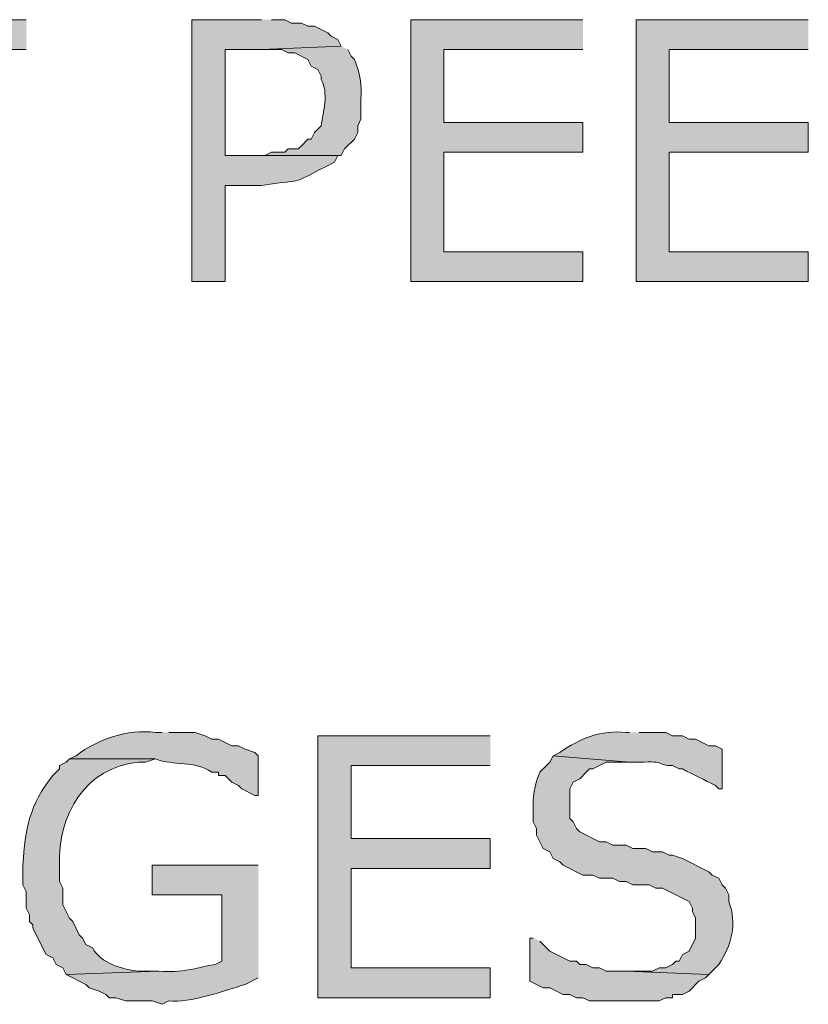
# Model space of a CAD drawing. Extents: x 17 to 595, y 17 to 775.
# Drawn here: x 308 to 322, y 145 to 163 of the extents above; entities that cross this region are included whole.
import ezdxf

# ---------------------------------------------------------------- set-up
doc = ezdxf.new("R2010")
doc.units = 0
doc.header["$MEASUREMENT"] = 0
doc.layers.add('Layer 1', color=7, linetype='Continuous', lineweight=0)

msp = doc.modelspace()

# ---------------------------------------------------------------- hatches: boundary and pattern name
at = {"layer": 'Layer 1', "true_color": 0x000000, "transparency": 33554687}
for points in [[(308.16, 162.6), (304.14, 162.6), (304.14, 162.06), (305.82, 162.06), (305.82, 157.86), (306.48, 157.86), (306.48, 162.06), (308.16, 162.06)], [(318.24, 162.6), (315.12, 162.6), (315.12, 157.86), (318.24, 157.86), (318.24, 158.4), (315.72, 158.4), (315.72, 160.2), (318.24, 160.2), (318.24, 160.74), (315.72, 160.74), (315.72, 162.06), (318.24, 162.06)], [(322.32, 162.6), (319.2, 162.6), (319.2, 157.86), (322.32, 157.86), (322.32, 158.4), (319.8, 158.4), (319.8, 160.2), (322.32, 160.2), (322.32, 160.74), (319.8, 160.74), (319.8, 162.06), (322.32, 162.06)], [(316.56, 149.64), (313.44, 149.64), (313.44, 144.9), (316.56, 144.9), (316.56, 145.44), (314.04, 145.44), (314.04, 147.24), (316.56, 147.24), (316.56, 147.78), (314.04, 147.78), (314.04, 149.1), (316.56, 149.1)]]:
    msp.add_hatch(color=18, dxfattribs=at).paths.add_polyline_path(points)
h = msp.add_hatch(color=18, dxfattribs=at)
edge = h.paths.add_edge_path()
edge.add_spline(control_points=[(312.42, 162.6), (312.42, 162.6), (311.16, 162.6), (311.16, 162.6), (311.16, 162.6), (311.16, 157.86), (311.16, 157.86), (311.16, 157.86), (311.76, 157.86), (311.76, 157.86), (311.76, 157.86), (311.76, 159.6), (311.76, 159.6), (311.76, 159.6), (312.42, 159.6), (312.42, 159.6), (313.315, 159.74), (312.852, 159.576), (313.74, 160.02), (313.74, 160.02), (313.8, 160.14), (313.8, 160.14), (313.8, 160.14), (313.86, 160.14), (313.86, 160.14), (313.86, 160.14), (311.76, 160.14), (311.76, 160.14), (311.76, 160.14), (311.76, 162.06), (311.76, 162.06), (311.76, 162.06), (312.42, 162.06), (312.42, 162.06), (312.42, 162.06), (313.86, 162.12), (313.86, 162.12), (313.86, 162.12), (313.8, 162.24), (313.8, 162.24), (313.8, 162.24), (313.68, 162.3), (313.68, 162.3), (313.68, 162.3), (313.62, 162.36), (313.62, 162.36), (313.62, 162.36), (313.38, 162.48), (313.38, 162.48), (313.38, 162.48), (313.26, 162.48), (313.26, 162.48), (313.26, 162.48), (313.14, 162.54), (313.14, 162.54), (313.14, 162.54), (312.96, 162.54), (312.96, 162.54), (312.96, 162.54), (312.84, 162.6), (312.84, 162.6), (312.84, 162.6), (312.6, 162.6), (312.6, 162.6)], knot_values=[0, 0, 0, 0, 1, 1, 1, 2, 2, 2, 3, 3, 3, 4, 4, 4, 5, 5, 5, 6, 6, 6, 7, 7, 7, 8, 8, 8, 9, 9, 9, 10, 10, 10, 11, 11, 11, 12, 12, 12, 13, 13, 13, 14, 14, 14, 15, 15, 15, 16, 16, 16, 17, 17, 17, 18, 18, 18, 19, 19, 19, 20, 20, 20, 21, 21, 21, 21], degree=3, periodic=0)
edge.add_line((312.6, 162.6), (312.42, 162.6))
h = msp.add_hatch(color=18, dxfattribs=at)
edge = h.paths.add_edge_path()
edge.add_spline(control_points=[(313.86, 162.12), (313.86, 162.12), (312.42, 162.06), (312.42, 162.06), (312.42, 162.06), (312.78, 162.06), (312.78, 162.06), (312.78, 162.06), (312.9, 162), (312.9, 162), (312.9, 162), (313.02, 162), (313.02, 162), (313.02, 162), (313.26, 161.88), (313.26, 161.88), (313.26, 161.88), (313.32, 161.76), (313.32, 161.76), (313.32, 161.76), (313.44, 161.7), (313.44, 161.7), (313.44, 161.7), (313.5, 161.58), (313.5, 161.58), (313.5, 161.58), (313.5, 161.52), (313.5, 161.52), (313.639, 161.262), (313.534, 160.943), (313.5, 160.68), (313.5, 160.68), (313.38, 160.56), (313.38, 160.56), (313.38, 160.56), (313.32, 160.44), (313.32, 160.44), (313.32, 160.44), (313.26, 160.44), (313.26, 160.44), (313.26, 160.44), (313.14, 160.32), (313.14, 160.32), (313.14, 160.32), (313.08, 160.26), (313.08, 160.26), (313.08, 160.26), (312.9, 160.26), (312.9, 160.26), (312.9, 160.26), (312.84, 160.2), (312.84, 160.2), (312.84, 160.2), (312.6, 160.2), (312.6, 160.2), (312.6, 160.2), (312.48, 160.14), (312.48, 160.14), (312.48, 160.14), (311.76, 160.14), (311.76, 160.14), (311.76, 160.14), (313.86, 160.14), (313.86, 160.14), (313.86, 160.14), (313.92, 160.26), (313.92, 160.26), (313.92, 160.26), (314.1, 160.44), (314.1, 160.44), (314.1, 160.44), (314.16, 160.56), (314.16, 160.56), (314.16, 160.56), (314.16, 160.68), (314.16, 160.68), (314.16, 160.68), (314.22, 160.8), (314.22, 160.8), (314.22, 160.8), (314.22, 161.16), (314.22, 161.16), (314.243, 161.415), (314.196, 161.654), (314.1, 161.88), (314.1, 161.88), (314.04, 161.94), (314.04, 161.94), (314.04, 161.94), (313.98, 162.06), (313.98, 162.06)], knot_values=[0, 0, 0, 0, 1, 1, 1, 2, 2, 2, 3, 3, 3, 4, 4, 4, 5, 5, 5, 6, 6, 6, 7, 7, 7, 8, 8, 8, 9, 9, 9, 10, 10, 10, 11, 11, 11, 12, 12, 12, 13, 13, 13, 14, 14, 14, 15, 15, 15, 16, 16, 16, 17, 17, 17, 18, 18, 18, 19, 19, 19, 20, 20, 20, 21, 21, 21, 22, 22, 22, 23, 23, 23, 24, 24, 24, 25, 25, 25, 26, 26, 26, 27, 27, 27, 28, 28, 28, 29, 29, 29, 30, 30, 30, 30], degree=3, periodic=0)
edge.add_line((313.98, 162.06), (313.86, 162.12))
h = msp.add_hatch(color=18, dxfattribs=at)
edge = h.paths.add_edge_path()
edge.add_spline(control_points=[(310.62, 149.7), (310.62, 149.7), (310.5, 149.7), (310.5, 149.7), (309.974, 149.76), (309.481, 149.588), (309.06, 149.28), (309.06, 149.28), (308.94, 149.22), (308.94, 149.22), (308.94, 149.22), (310.5, 149.22), (310.5, 149.22), (310.827, 149.093), (311.213, 149.199), (311.52, 148.98), (311.52, 148.98), (311.64, 148.98), (311.64, 148.98), (311.64, 148.98), (311.64, 148.92), (311.64, 148.92), (311.64, 148.92), (311.76, 148.92), (311.76, 148.92), (311.76, 148.92), (311.88, 148.8), (311.88, 148.8), (311.88, 148.8), (312, 148.74), (312, 148.74), (312, 148.74), (312.06, 148.68), (312.06, 148.68), (312.06, 148.68), (312.3, 148.56), (312.3, 148.56), (312.3, 148.56), (312.36, 148.56), (312.36, 148.56), (312.36, 148.56), (312.36, 149.28), (312.36, 149.28), (312.36, 149.28), (312.3, 149.34), (312.3, 149.34), (312.3, 149.34), (312.12, 149.4), (312.12, 149.4), (312.12, 149.4), (312, 149.46), (312, 149.46), (312, 149.46), (311.88, 149.46), (311.88, 149.46), (311.88, 149.46), (311.64, 149.58), (311.64, 149.58), (311.64, 149.58), (311.52, 149.58), (311.52, 149.58), (311.52, 149.58), (311.4, 149.64), (311.4, 149.64), (311.4, 149.64), (311.22, 149.7), (311.22, 149.7), (311.22, 149.7), (310.74, 149.7), (310.74, 149.7)], knot_values=[0, 0, 0, 0, 1, 1, 1, 2, 2, 2, 3, 3, 3, 4, 4, 4, 5, 5, 5, 6, 6, 6, 7, 7, 7, 8, 8, 8, 9, 9, 9, 10, 10, 10, 11, 11, 11, 12, 12, 12, 13, 13, 13, 14, 14, 14, 15, 15, 15, 16, 16, 16, 17, 17, 17, 18, 18, 18, 19, 19, 19, 20, 20, 20, 21, 21, 21, 22, 22, 22, 23, 23, 23, 23], degree=3, periodic=0)
edge.add_line((310.74, 149.7), (310.62, 149.7))
h = msp.add_hatch(color=18, dxfattribs=at)
edge = h.paths.add_edge_path()
edge.add_spline(control_points=[(319.08, 149.7), (319.08, 149.7), (319.02, 149.7), (319.02, 149.7), (318.576, 149.752), (318.177, 149.589), (317.82, 149.34), (317.82, 149.34), (317.7, 149.28), (317.7, 149.28), (317.7, 149.28), (319.08, 149.16), (319.08, 149.16), (319.08, 149.16), (319.26, 149.16), (319.26, 149.16), (319.769, 149.195), (319.571, 149.095), (319.86, 149.1), (319.86, 149.1), (319.98, 149.04), (319.98, 149.04), (319.98, 149.04), (320.04, 149.04), (320.04, 149.04), (320.24, 148.94), (320.44, 148.84), (320.64, 148.74), (320.64, 148.74), (320.7, 148.68), (320.7, 148.68), (320.7, 148.68), (320.76, 148.68), (320.76, 148.68), (320.76, 148.68), (320.76, 149.4), (320.76, 149.4), (320.76, 149.4), (320.64, 149.46), (320.64, 149.46), (320.64, 149.46), (320.52, 149.46), (320.52, 149.46), (320.52, 149.46), (320.28, 149.58), (320.28, 149.58), (320.28, 149.58), (320.16, 149.58), (320.16, 149.58), (320.16, 149.58), (320.04, 149.64), (320.04, 149.64), (320.04, 149.64), (319.86, 149.64), (319.86, 149.64), (319.86, 149.64), (319.74, 149.7), (319.74, 149.7), (319.74, 149.7), (319.26, 149.7), (319.26, 149.7)], knot_values=[0, 0, 0, 0, 1, 1, 1, 2, 2, 2, 3, 3, 3, 4, 4, 4, 5, 5, 5, 6, 6, 6, 7, 7, 7, 8, 8, 8, 9, 9, 9, 10, 10, 10, 11, 11, 11, 12, 12, 12, 13, 13, 13, 14, 14, 14, 15, 15, 15, 16, 16, 16, 17, 17, 17, 18, 18, 18, 19, 19, 19, 20, 20, 20, 20], degree=3, periodic=0)
edge.add_line((319.26, 149.7), (319.08, 149.7))
h = msp.add_hatch(color=18, dxfattribs=at)
edge = h.paths.add_edge_path()
edge.add_spline(control_points=[(308.94, 149.22), (308.94, 149.22), (308.88, 149.16), (308.88, 149.16), (308.88, 149.16), (308.76, 149.1), (308.76, 149.1), (308.76, 149.1), (308.76, 149.04), (308.76, 149.04), (308.76, 149.04), (308.64, 148.92), (308.64, 148.92), (308.215, 148.385), (308.141, 147.966), (308.1, 147.3), (308.1, 147.3), (308.1, 146.94), (308.1, 146.94), (308.1, 146.94), (308.16, 146.82), (308.16, 146.82), (308.16, 146.82), (308.16, 146.52), (308.16, 146.52), (308.16, 146.52), (308.22, 146.4), (308.22, 146.4), (308.22, 146.4), (308.22, 146.28), (308.22, 146.28), (308.22, 146.28), (308.28, 146.22), (308.28, 146.22), (308.28, 146.22), (308.28, 146.16), (308.28, 146.16), (308.28, 146.16), (308.52, 145.68), (308.52, 145.68), (308.52, 145.68), (308.64, 145.62), (308.64, 145.62), (308.64, 145.62), (308.7, 145.5), (308.7, 145.5), (308.7, 145.5), (308.82, 145.44), (308.82, 145.44), (308.82, 145.44), (308.88, 145.32), (308.88, 145.32), (308.88, 145.32), (310.56, 145.38), (310.56, 145.38), (310.56, 145.38), (310.2, 145.38), (310.2, 145.38), (309.917, 145.404), (309.498, 145.527), (309.36, 145.8), (309.36, 145.8), (309.24, 145.86), (309.24, 145.86), (309.24, 145.86), (309.18, 145.98), (309.18, 145.98), (309.18, 145.98), (309.12, 146.04), (309.12, 146.04), (309.12, 146.04), (309, 146.28), (309, 146.28), (309, 146.28), (308.94, 146.34), (308.94, 146.34), (308.94, 146.34), (308.82, 146.58), (308.82, 146.58), (308.82, 146.58), (308.82, 146.88), (308.82, 146.88), (308.82, 146.88), (308.76, 147), (308.76, 147), (308.76, 147), (308.76, 147.3), (308.76, 147.3), (308.725, 148.197), (309.237, 149.087), (310.2, 149.16), (310.2, 149.16), (310.32, 149.16), (310.32, 149.16), (310.32, 149.16), (310.5, 149.22), (310.5, 149.22)], knot_values=[0, 0, 0, 0, 1, 1, 1, 2, 2, 2, 3, 3, 3, 4, 4, 4, 5, 5, 5, 6, 6, 6, 7, 7, 7, 8, 8, 8, 9, 9, 9, 10, 10, 10, 11, 11, 11, 12, 12, 12, 13, 13, 13, 14, 14, 14, 15, 15, 15, 16, 16, 16, 17, 17, 17, 18, 18, 18, 19, 19, 19, 20, 20, 20, 21, 21, 21, 22, 22, 22, 23, 23, 23, 24, 24, 24, 25, 25, 25, 26, 26, 26, 27, 27, 27, 28, 28, 28, 29, 29, 29, 30, 30, 30, 31, 31, 31, 32, 32, 32, 32], degree=3, periodic=0)
edge.add_line((310.5, 149.22), (308.94, 149.22))
h = msp.add_hatch(color=18, dxfattribs=at)
edge = h.paths.add_edge_path()
edge.add_spline(control_points=[(317.7, 149.28), (317.7, 149.28), (317.64, 149.16), (317.64, 149.16), (317.64, 149.16), (317.46, 148.98), (317.46, 148.98), (317.308, 148.618), (317.342, 148.453), (317.34, 148.08), (317.34, 148.08), (317.4, 147.96), (317.4, 147.96), (317.4, 147.96), (317.4, 147.84), (317.4, 147.84), (317.4, 147.84), (317.52, 147.6), (317.52, 147.6), (317.52, 147.6), (317.64, 147.54), (317.64, 147.54), (317.64, 147.54), (317.7, 147.42), (317.7, 147.42), (317.7, 147.42), (317.82, 147.36), (317.82, 147.36), (317.82, 147.36), (317.88, 147.3), (317.88, 147.3), (317.88, 147.3), (318.24, 147.12), (318.24, 147.12), (318.24, 147.12), (318.42, 147.12), (318.42, 147.12), (318.42, 147.12), (318.54, 147.06), (318.54, 147.06), (318.54, 147.06), (318.78, 147.06), (318.78, 147.06), (318.78, 147.06), (318.9, 147), (318.9, 147), (318.9, 147), (319.02, 147), (319.02, 147), (319.02, 147), (319.14, 146.94), (319.14, 146.94), (319.14, 146.94), (319.44, 146.94), (319.44, 146.94), (319.44, 146.94), (319.56, 146.88), (319.56, 146.88), (319.56, 146.88), (319.68, 146.88), (319.68, 146.88), (319.68, 146.88), (320.16, 146.64), (320.16, 146.64), (320.16, 146.64), (320.22, 146.52), (320.22, 146.52), (320.22, 146.52), (320.22, 146.46), (320.22, 146.46), (320.22, 146.46), (320.28, 146.34), (320.28, 146.34), (320.28, 146.34), (320.28, 145.98), (320.28, 145.98), (320.28, 145.98), (320.16, 145.74), (320.16, 145.74), (320.16, 145.74), (320.04, 145.68), (320.04, 145.68), (320.04, 145.68), (319.98, 145.56), (319.98, 145.56), (319.98, 145.56), (319.92, 145.56), (319.92, 145.56), (319.92, 145.56), (319.86, 145.5), (319.86, 145.5), (319.86, 145.5), (319.74, 145.44), (319.74, 145.44), (319.74, 145.44), (319.62, 145.44), (319.62, 145.44), (319.62, 145.44), (319.5, 145.38), (319.5, 145.38), (319.5, 145.38), (319.02, 145.38), (319.02, 145.38), (319.02, 145.38), (320.52, 145.32), (320.52, 145.32), (320.52, 145.32), (320.7, 145.5), (320.7, 145.5), (320.927, 145.842), (321.035, 146.237), (320.88, 146.64), (320.88, 146.64), (320.88, 146.76), (320.88, 146.76), (320.88, 146.76), (320.82, 146.88), (320.82, 146.88), (320.82, 146.88), (320.76, 146.94), (320.76, 146.94), (320.76, 146.94), (320.7, 147.06), (320.7, 147.06), (320.7, 147.06), (320.58, 147.12), (320.58, 147.12), (320.58, 147.12), (320.52, 147.18), (320.52, 147.18), (320.52, 147.18), (320.04, 147.42), (320.04, 147.42), (320.04, 147.42), (319.86, 147.48), (319.86, 147.48), (319.86, 147.48), (319.8, 147.48), (319.8, 147.48), (319.8, 147.48), (319.68, 147.54), (319.68, 147.54), (319.68, 147.54), (319.5, 147.54), (319.5, 147.54), (319.5, 147.54), (319.38, 147.6), (319.38, 147.6), (319.38, 147.6), (319.14, 147.6), (319.14, 147.6), (319.14, 147.6), (319.02, 147.66), (319.02, 147.66), (319.02, 147.66), (318.78, 147.66), (318.78, 147.66), (318.78, 147.66), (318.66, 147.72), (318.66, 147.72), (318.66, 147.72), (318.54, 147.72), (318.54, 147.72), (318.54, 147.72), (318.18, 147.9), (318.18, 147.9), (318.18, 147.9), (318.12, 147.96), (318.12, 147.96), (318.12, 147.96), (318.06, 148.08), (318.06, 148.08), (318.06, 148.08), (318, 148.14), (318, 148.14), (318, 148.14), (318, 148.68), (318, 148.68), (318, 148.68), (318.06, 148.8), (318.06, 148.8), (318.06, 148.8), (318.18, 148.86), (318.18, 148.86), (318.18, 148.86), (318.3, 148.98), (318.3, 148.98), (318.3, 148.98), (318.36, 149.04), (318.36, 149.04), (318.36, 149.04), (318.42, 149.04), (318.42, 149.04), (318.42, 149.04), (318.66, 149.16), (318.66, 149.16), (318.66, 149.16), (319.08, 149.16), (319.08, 149.16)], knot_values=[0, 0, 0, 0, 1, 1, 1, 2, 2, 2, 3, 3, 3, 4, 4, 4, 5, 5, 5, 6, 6, 6, 7, 7, 7, 8, 8, 8, 9, 9, 9, 10, 10, 10, 11, 11, 11, 12, 12, 12, 13, 13, 13, 14, 14, 14, 15, 15, 15, 16, 16, 16, 17, 17, 17, 18, 18, 18, 19, 19, 19, 20, 20, 20, 21, 21, 21, 22, 22, 22, 23, 23, 23, 24, 24, 24, 25, 25, 25, 26, 26, 26, 27, 27, 27, 28, 28, 28, 29, 29, 29, 30, 30, 30, 31, 31, 31, 32, 32, 32, 33, 33, 33, 34, 34, 34, 35, 35, 35, 36, 36, 36, 37, 37, 37, 38, 38, 38, 39, 39, 39, 40, 40, 40, 41, 41, 41, 42, 42, 42, 43, 43, 43, 44, 44, 44, 45, 45, 45, 46, 46, 46, 47, 47, 47, 48, 48, 48, 49, 49, 49, 50, 50, 50, 51, 51, 51, 52, 52, 52, 53, 53, 53, 54, 54, 54, 55, 55, 55, 56, 56, 56, 57, 57, 57, 58, 58, 58, 59, 59, 59, 60, 60, 60, 61, 61, 61, 62, 62, 62, 63, 63, 63, 64, 64, 64, 65, 65, 65, 66, 66, 66, 66], degree=3, periodic=0)
edge.add_line((319.08, 149.16), (317.7, 149.28))
h = msp.add_hatch(color=18, dxfattribs=at)
edge = h.paths.add_edge_path()
edge.add_spline(control_points=[(312.36, 147.3), (312.36, 147.3), (310.44, 147.3), (310.44, 147.3), (310.44, 147.3), (310.44, 146.76), (310.44, 146.76), (310.44, 146.76), (311.7, 146.76), (311.7, 146.76), (311.7, 146.76), (311.7, 145.56), (311.7, 145.56), (311.7, 145.56), (311.58, 145.5), (311.58, 145.5), (311.177, 145.436), (311.01, 145.342), (310.56, 145.38), (310.56, 145.38), (308.88, 145.32), (308.88, 145.32), (308.88, 145.32), (309.24, 145.14), (309.24, 145.14), (309.24, 145.14), (309.3, 145.08), (309.3, 145.08), (309.3, 145.08), (309.48, 145.02), (309.48, 145.02), (309.48, 145.02), (309.6, 144.96), (309.6, 144.96), (309.6, 144.96), (309.66, 144.9), (309.66, 144.9), (309.66, 144.9), (309.78, 144.9), (309.78, 144.9), (309.78, 144.9), (309.96, 144.84), (309.96, 144.84), (309.96, 144.84), (310.44, 144.84), (310.44, 144.84), (310.44, 144.84), (310.62, 144.78), (310.62, 144.78), (310.62, 144.78), (310.74, 144.84), (310.74, 144.84), (311.106, 144.798), (311.763, 145.027), (312.12, 145.14), (312.12, 145.14), (312.36, 145.26), (312.36, 145.26)], knot_values=[0, 0, 0, 0, 1, 1, 1, 2, 2, 2, 3, 3, 3, 4, 4, 4, 5, 5, 5, 6, 6, 6, 7, 7, 7, 8, 8, 8, 9, 9, 9, 10, 10, 10, 11, 11, 11, 12, 12, 12, 13, 13, 13, 14, 14, 14, 15, 15, 15, 16, 16, 16, 17, 17, 17, 18, 18, 18, 19, 19, 19, 19], degree=3, periodic=0)
edge.add_line((312.36, 145.26), (312.36, 147.3))
h = msp.add_hatch(color=18, dxfattribs=at)
edge = h.paths.add_edge_path()
edge.add_spline(control_points=[(317.34, 145.98), (317.34, 145.98), (317.28, 145.98), (317.28, 145.98), (317.28, 145.98), (317.28, 145.2), (317.28, 145.2), (317.28, 145.2), (317.52, 145.08), (317.52, 145.08), (317.52, 145.08), (317.64, 145.08), (317.64, 145.08), (317.64, 145.08), (317.88, 144.96), (317.88, 144.96), (317.88, 144.96), (318, 144.96), (318, 144.96), (318, 144.96), (318.12, 144.9), (318.12, 144.9), (318.12, 144.9), (318.24, 144.9), (318.24, 144.9), (318.24, 144.9), (318.36, 144.84), (318.36, 144.84), (318.36, 144.84), (318.6, 144.84), (318.6, 144.84), (318.94, 144.84), (319.28, 144.84), (319.62, 144.84), (319.62, 144.84), (319.74, 144.9), (319.74, 144.9), (319.74, 144.9), (319.86, 144.9), (319.86, 144.9), (319.86, 144.9), (319.86, 144.96), (319.86, 144.96), (319.86, 144.96), (320.04, 144.96), (320.04, 144.96), (320.04, 144.96), (320.16, 145.02), (320.16, 145.02), (320.16, 145.02), (320.34, 145.2), (320.34, 145.2), (320.34, 145.2), (320.46, 145.26), (320.46, 145.26), (320.46, 145.26), (320.52, 145.32), (320.52, 145.32), (320.52, 145.32), (319.02, 145.38), (319.02, 145.38), (319.02, 145.38), (318.66, 145.38), (318.66, 145.38), (318.66, 145.38), (318.54, 145.44), (318.54, 145.44), (318.54, 145.44), (318.42, 145.44), (318.42, 145.44), (318.42, 145.44), (318.3, 145.5), (318.3, 145.5), (318.3, 145.5), (318.18, 145.5), (318.18, 145.5), (318.18, 145.5), (318.12, 145.56), (318.12, 145.56), (318.12, 145.56), (318, 145.56), (318, 145.56), (318, 145.56), (317.64, 145.74), (317.64, 145.74), (317.64, 145.74), (317.46, 145.92), (317.46, 145.92)], knot_values=[0, 0, 0, 0, 1, 1, 1, 2, 2, 2, 3, 3, 3, 4, 4, 4, 5, 5, 5, 6, 6, 6, 7, 7, 7, 8, 8, 8, 9, 9, 9, 10, 10, 10, 11, 11, 11, 12, 12, 12, 13, 13, 13, 14, 14, 14, 15, 15, 15, 16, 16, 16, 17, 17, 17, 18, 18, 18, 19, 19, 19, 20, 20, 20, 21, 21, 21, 22, 22, 22, 23, 23, 23, 24, 24, 24, 25, 25, 25, 26, 26, 26, 27, 27, 27, 28, 28, 28, 29, 29, 29, 29], degree=3, periodic=0)
edge.add_line((317.46, 145.92), (317.34, 145.98))

# ---------------------------------------------------------------- linework, layer by layer
at = {"layer": 'Layer 1'}
for points in [[(308.16, 162.6), (304.14, 162.6), (304.14, 162.06), (305.82, 162.06), (305.82, 157.86), (306.48, 157.86), (306.48, 162.06), (308.16, 162.06)], [(318.24, 162.6), (315.12, 162.6), (315.12, 157.86), (318.24, 157.86), (318.24, 158.4), (315.72, 158.4), (315.72, 160.2), (318.24, 160.2), (318.24, 160.74), (315.72, 160.74), (315.72, 162.06), (318.24, 162.06)], [(322.32, 162.6), (319.2, 162.6), (319.2, 157.86), (322.32, 157.86), (322.32, 158.4), (319.8, 158.4), (319.8, 160.2), (322.32, 160.2), (322.32, 160.74), (319.8, 160.74), (319.8, 162.06), (322.32, 162.06)], [(316.56, 149.64), (313.44, 149.64), (313.44, 144.9), (316.56, 144.9), (316.56, 145.44), (314.04, 145.44), (314.04, 147.24), (316.56, 147.24), (316.56, 147.78), (314.04, 147.78), (314.04, 149.1), (316.56, 149.1)]]:
    msp.add_lwpolyline(points, dxfattribs=at)
for points, knots in [([(312.42, 162.6), (312.42, 162.6), (311.16, 162.6), (311.16, 162.6), (311.16, 162.6), (311.16, 157.86), (311.16, 157.86), (311.16, 157.86), (311.76, 157.86), (311.76, 157.86), (311.76, 157.86), (311.76, 159.6), (311.76, 159.6), (311.76, 159.6), (312.42, 159.6), (312.42, 159.6), (313.315, 159.74), (312.852, 159.576), (313.74, 160.02), (313.74, 160.02), (313.8, 160.14), (313.8, 160.14), (313.8, 160.14), (313.86, 160.14), (313.86, 160.14), (313.86, 160.14), (311.76, 160.14), (311.76, 160.14), (311.76, 160.14), (311.76, 162.06), (311.76, 162.06), (311.76, 162.06), (312.42, 162.06), (312.42, 162.06), (312.42, 162.06), (313.86, 162.12), (313.86, 162.12), (313.86, 162.12), (313.8, 162.24), (313.8, 162.24), (313.8, 162.24), (313.68, 162.3), (313.68, 162.3), (313.68, 162.3), (313.62, 162.36), (313.62, 162.36), (313.62, 162.36), (313.38, 162.48), (313.38, 162.48), (313.38, 162.48), (313.26, 162.48), (313.26, 162.48), (313.26, 162.48), (313.14, 162.54), (313.14, 162.54), (313.14, 162.54), (312.96, 162.54), (312.96, 162.54), (312.96, 162.54), (312.84, 162.6), (312.84, 162.6), (312.84, 162.6), (312.6, 162.6), (312.6, 162.6)], [0, 0, 0, 0, 1, 1, 1, 2, 2, 2, 3, 3, 3, 4, 4, 4, 5, 5, 5, 6, 6, 6, 7, 7, 7, 8, 8, 8, 9, 9, 9, 10, 10, 10, 11, 11, 11, 12, 12, 12, 13, 13, 13, 14, 14, 14, 15, 15, 15, 16, 16, 16, 17, 17, 17, 18, 18, 18, 19, 19, 19, 20, 20, 20, 21, 21, 21, 21]), ([(313.86, 162.12), (313.86, 162.12), (312.42, 162.06), (312.42, 162.06), (312.42, 162.06), (312.78, 162.06), (312.78, 162.06), (312.78, 162.06), (312.9, 162), (312.9, 162), (312.9, 162), (313.02, 162), (313.02, 162), (313.02, 162), (313.26, 161.88), (313.26, 161.88), (313.26, 161.88), (313.32, 161.76), (313.32, 161.76), (313.32, 161.76), (313.44, 161.7), (313.44, 161.7), (313.44, 161.7), (313.5, 161.58), (313.5, 161.58), (313.5, 161.58), (313.5, 161.52), (313.5, 161.52), (313.639, 161.262), (313.534, 160.943), (313.5, 160.68), (313.5, 160.68), (313.38, 160.56), (313.38, 160.56), (313.38, 160.56), (313.32, 160.44), (313.32, 160.44), (313.32, 160.44), (313.26, 160.44), (313.26, 160.44), (313.26, 160.44), (313.14, 160.32), (313.14, 160.32), (313.14, 160.32), (313.08, 160.26), (313.08, 160.26), (313.08, 160.26), (312.9, 160.26), (312.9, 160.26), (312.9, 160.26), (312.84, 160.2), (312.84, 160.2), (312.84, 160.2), (312.6, 160.2), (312.6, 160.2), (312.6, 160.2), (312.48, 160.14), (312.48, 160.14), (312.48, 160.14), (311.76, 160.14), (311.76, 160.14), (311.76, 160.14), (313.86, 160.14), (313.86, 160.14), (313.86, 160.14), (313.92, 160.26), (313.92, 160.26), (313.92, 160.26), (314.1, 160.44), (314.1, 160.44), (314.1, 160.44), (314.16, 160.56), (314.16, 160.56), (314.16, 160.56), (314.16, 160.68), (314.16, 160.68), (314.16, 160.68), (314.22, 160.8), (314.22, 160.8), (314.22, 160.8), (314.22, 161.16), (314.22, 161.16), (314.243, 161.415), (314.196, 161.654), (314.1, 161.88), (314.1, 161.88), (314.04, 161.94), (314.04, 161.94), (314.04, 161.94), (313.98, 162.06), (313.98, 162.06)], [0, 0, 0, 0, 1, 1, 1, 2, 2, 2, 3, 3, 3, 4, 4, 4, 5, 5, 5, 6, 6, 6, 7, 7, 7, 8, 8, 8, 9, 9, 9, 10, 10, 10, 11, 11, 11, 12, 12, 12, 13, 13, 13, 14, 14, 14, 15, 15, 15, 16, 16, 16, 17, 17, 17, 18, 18, 18, 19, 19, 19, 20, 20, 20, 21, 21, 21, 22, 22, 22, 23, 23, 23, 24, 24, 24, 25, 25, 25, 26, 26, 26, 27, 27, 27, 28, 28, 28, 29, 29, 29, 30, 30, 30, 30]), ([(310.62, 149.7), (310.62, 149.7), (310.5, 149.7), (310.5, 149.7), (309.974, 149.76), (309.481, 149.588), (309.06, 149.28), (309.06, 149.28), (308.94, 149.22), (308.94, 149.22), (308.94, 149.22), (310.5, 149.22), (310.5, 149.22), (310.827, 149.093), (311.213, 149.199), (311.52, 148.98), (311.52, 148.98), (311.64, 148.98), (311.64, 148.98), (311.64, 148.98), (311.64, 148.92), (311.64, 148.92), (311.64, 148.92), (311.76, 148.92), (311.76, 148.92), (311.76, 148.92), (311.88, 148.8), (311.88, 148.8), (311.88, 148.8), (312, 148.74), (312, 148.74), (312, 148.74), (312.06, 148.68), (312.06, 148.68), (312.06, 148.68), (312.3, 148.56), (312.3, 148.56), (312.3, 148.56), (312.36, 148.56), (312.36, 148.56), (312.36, 148.56), (312.36, 149.28), (312.36, 149.28), (312.36, 149.28), (312.3, 149.34), (312.3, 149.34), (312.3, 149.34), (312.12, 149.4), (312.12, 149.4), (312.12, 149.4), (312, 149.46), (312, 149.46), (312, 149.46), (311.88, 149.46), (311.88, 149.46), (311.88, 149.46), (311.64, 149.58), (311.64, 149.58), (311.64, 149.58), (311.52, 149.58), (311.52, 149.58), (311.52, 149.58), (311.4, 149.64), (311.4, 149.64), (311.4, 149.64), (311.22, 149.7), (311.22, 149.7), (311.22, 149.7), (310.74, 149.7), (310.74, 149.7)], [0, 0, 0, 0, 1, 1, 1, 2, 2, 2, 3, 3, 3, 4, 4, 4, 5, 5, 5, 6, 6, 6, 7, 7, 7, 8, 8, 8, 9, 9, 9, 10, 10, 10, 11, 11, 11, 12, 12, 12, 13, 13, 13, 14, 14, 14, 15, 15, 15, 16, 16, 16, 17, 17, 17, 18, 18, 18, 19, 19, 19, 20, 20, 20, 21, 21, 21, 22, 22, 22, 23, 23, 23, 23]), ([(319.08, 149.7), (319.08, 149.7), (319.02, 149.7), (319.02, 149.7), (318.576, 149.752), (318.177, 149.589), (317.82, 149.34), (317.82, 149.34), (317.7, 149.28), (317.7, 149.28), (317.7, 149.28), (319.08, 149.16), (319.08, 149.16), (319.08, 149.16), (319.26, 149.16), (319.26, 149.16), (319.769, 149.195), (319.571, 149.095), (319.86, 149.1), (319.86, 149.1), (319.98, 149.04), (319.98, 149.04), (319.98, 149.04), (320.04, 149.04), (320.04, 149.04), (320.24, 148.94), (320.44, 148.84), (320.64, 148.74), (320.64, 148.74), (320.7, 148.68), (320.7, 148.68), (320.7, 148.68), (320.76, 148.68), (320.76, 148.68), (320.76, 148.68), (320.76, 149.4), (320.76, 149.4), (320.76, 149.4), (320.64, 149.46), (320.64, 149.46), (320.64, 149.46), (320.52, 149.46), (320.52, 149.46), (320.52, 149.46), (320.28, 149.58), (320.28, 149.58), (320.28, 149.58), (320.16, 149.58), (320.16, 149.58), (320.16, 149.58), (320.04, 149.64), (320.04, 149.64), (320.04, 149.64), (319.86, 149.64), (319.86, 149.64), (319.86, 149.64), (319.74, 149.7), (319.74, 149.7), (319.74, 149.7), (319.26, 149.7), (319.26, 149.7)], [0, 0, 0, 0, 1, 1, 1, 2, 2, 2, 3, 3, 3, 4, 4, 4, 5, 5, 5, 6, 6, 6, 7, 7, 7, 8, 8, 8, 9, 9, 9, 10, 10, 10, 11, 11, 11, 12, 12, 12, 13, 13, 13, 14, 14, 14, 15, 15, 15, 16, 16, 16, 17, 17, 17, 18, 18, 18, 19, 19, 19, 20, 20, 20, 20]), ([(308.94, 149.22), (308.94, 149.22), (308.88, 149.16), (308.88, 149.16), (308.88, 149.16), (308.76, 149.1), (308.76, 149.1), (308.76, 149.1), (308.76, 149.04), (308.76, 149.04), (308.76, 149.04), (308.64, 148.92), (308.64, 148.92), (308.215, 148.385), (308.141, 147.966), (308.1, 147.3), (308.1, 147.3), (308.1, 146.94), (308.1, 146.94), (308.1, 146.94), (308.16, 146.82), (308.16, 146.82), (308.16, 146.82), (308.16, 146.52), (308.16, 146.52), (308.16, 146.52), (308.22, 146.4), (308.22, 146.4), (308.22, 146.4), (308.22, 146.28), (308.22, 146.28), (308.22, 146.28), (308.28, 146.22), (308.28, 146.22), (308.28, 146.22), (308.28, 146.16), (308.28, 146.16), (308.28, 146.16), (308.52, 145.68), (308.52, 145.68), (308.52, 145.68), (308.64, 145.62), (308.64, 145.62), (308.64, 145.62), (308.7, 145.5), (308.7, 145.5), (308.7, 145.5), (308.82, 145.44), (308.82, 145.44), (308.82, 145.44), (308.88, 145.32), (308.88, 145.32), (308.88, 145.32), (310.56, 145.38), (310.56, 145.38), (310.56, 145.38), (310.2, 145.38), (310.2, 145.38), (309.917, 145.404), (309.498, 145.527), (309.36, 145.8), (309.36, 145.8), (309.24, 145.86), (309.24, 145.86), (309.24, 145.86), (309.18, 145.98), (309.18, 145.98), (309.18, 145.98), (309.12, 146.04), (309.12, 146.04), (309.12, 146.04), (309, 146.28), (309, 146.28), (309, 146.28), (308.94, 146.34), (308.94, 146.34), (308.94, 146.34), (308.82, 146.58), (308.82, 146.58), (308.82, 146.58), (308.82, 146.88), (308.82, 146.88), (308.82, 146.88), (308.76, 147), (308.76, 147), (308.76, 147), (308.76, 147.3), (308.76, 147.3), (308.725, 148.197), (309.237, 149.087), (310.2, 149.16), (310.2, 149.16), (310.32, 149.16), (310.32, 149.16), (310.32, 149.16), (310.5, 149.22), (310.5, 149.22)], [0, 0, 0, 0, 1, 1, 1, 2, 2, 2, 3, 3, 3, 4, 4, 4, 5, 5, 5, 6, 6, 6, 7, 7, 7, 8, 8, 8, 9, 9, 9, 10, 10, 10, 11, 11, 11, 12, 12, 12, 13, 13, 13, 14, 14, 14, 15, 15, 15, 16, 16, 16, 17, 17, 17, 18, 18, 18, 19, 19, 19, 20, 20, 20, 21, 21, 21, 22, 22, 22, 23, 23, 23, 24, 24, 24, 25, 25, 25, 26, 26, 26, 27, 27, 27, 28, 28, 28, 29, 29, 29, 30, 30, 30, 31, 31, 31, 32, 32, 32, 32]), ([(317.7, 149.28), (317.7, 149.28), (317.64, 149.16), (317.64, 149.16), (317.64, 149.16), (317.46, 148.98), (317.46, 148.98), (317.308, 148.618), (317.342, 148.453), (317.34, 148.08), (317.34, 148.08), (317.4, 147.96), (317.4, 147.96), (317.4, 147.96), (317.4, 147.84), (317.4, 147.84), (317.4, 147.84), (317.52, 147.6), (317.52, 147.6), (317.52, 147.6), (317.64, 147.54), (317.64, 147.54), (317.64, 147.54), (317.7, 147.42), (317.7, 147.42), (317.7, 147.42), (317.82, 147.36), (317.82, 147.36), (317.82, 147.36), (317.88, 147.3), (317.88, 147.3), (317.88, 147.3), (318.24, 147.12), (318.24, 147.12), (318.24, 147.12), (318.42, 147.12), (318.42, 147.12), (318.42, 147.12), (318.54, 147.06), (318.54, 147.06), (318.54, 147.06), (318.78, 147.06), (318.78, 147.06), (318.78, 147.06), (318.9, 147), (318.9, 147), (318.9, 147), (319.02, 147), (319.02, 147), (319.02, 147), (319.14, 146.94), (319.14, 146.94), (319.14, 146.94), (319.44, 146.94), (319.44, 146.94), (319.44, 146.94), (319.56, 146.88), (319.56, 146.88), (319.56, 146.88), (319.68, 146.88), (319.68, 146.88), (319.68, 146.88), (320.16, 146.64), (320.16, 146.64), (320.16, 146.64), (320.22, 146.52), (320.22, 146.52), (320.22, 146.52), (320.22, 146.46), (320.22, 146.46), (320.22, 146.46), (320.28, 146.34), (320.28, 146.34), (320.28, 146.34), (320.28, 145.98), (320.28, 145.98), (320.28, 145.98), (320.16, 145.74), (320.16, 145.74), (320.16, 145.74), (320.04, 145.68), (320.04, 145.68), (320.04, 145.68), (319.98, 145.56), (319.98, 145.56), (319.98, 145.56), (319.92, 145.56), (319.92, 145.56), (319.92, 145.56), (319.86, 145.5), (319.86, 145.5), (319.86, 145.5), (319.74, 145.44), (319.74, 145.44), (319.74, 145.44), (319.62, 145.44), (319.62, 145.44), (319.62, 145.44), (319.5, 145.38), (319.5, 145.38), (319.5, 145.38), (319.02, 145.38), (319.02, 145.38), (319.02, 145.38), (320.52, 145.32), (320.52, 145.32), (320.52, 145.32), (320.7, 145.5), (320.7, 145.5), (320.927, 145.842), (321.035, 146.237), (320.88, 146.64), (320.88, 146.64), (320.88, 146.76), (320.88, 146.76), (320.88, 146.76), (320.82, 146.88), (320.82, 146.88), (320.82, 146.88), (320.76, 146.94), (320.76, 146.94), (320.76, 146.94), (320.7, 147.06), (320.7, 147.06), (320.7, 147.06), (320.58, 147.12), (320.58, 147.12), (320.58, 147.12), (320.52, 147.18), (320.52, 147.18), (320.52, 147.18), (320.04, 147.42), (320.04, 147.42), (320.04, 147.42), (319.86, 147.48), (319.86, 147.48), (319.86, 147.48), (319.8, 147.48), (319.8, 147.48), (319.8, 147.48), (319.68, 147.54), (319.68, 147.54), (319.68, 147.54), (319.5, 147.54), (319.5, 147.54), (319.5, 147.54), (319.38, 147.6), (319.38, 147.6), (319.38, 147.6), (319.14, 147.6), (319.14, 147.6), (319.14, 147.6), (319.02, 147.66), (319.02, 147.66), (319.02, 147.66), (318.78, 147.66), (318.78, 147.66), (318.78, 147.66), (318.66, 147.72), (318.66, 147.72), (318.66, 147.72), (318.54, 147.72), (318.54, 147.72), (318.54, 147.72), (318.18, 147.9), (318.18, 147.9), (318.18, 147.9), (318.12, 147.96), (318.12, 147.96), (318.12, 147.96), (318.06, 148.08), (318.06, 148.08), (318.06, 148.08), (318, 148.14), (318, 148.14), (318, 148.14), (318, 148.68), (318, 148.68), (318, 148.68), (318.06, 148.8), (318.06, 148.8), (318.06, 148.8), (318.18, 148.86), (318.18, 148.86), (318.18, 148.86), (318.3, 148.98), (318.3, 148.98), (318.3, 148.98), (318.36, 149.04), (318.36, 149.04), (318.36, 149.04), (318.42, 149.04), (318.42, 149.04), (318.42, 149.04), (318.66, 149.16), (318.66, 149.16), (318.66, 149.16), (319.08, 149.16), (319.08, 149.16)], [0, 0, 0, 0, 1, 1, 1, 2, 2, 2, 3, 3, 3, 4, 4, 4, 5, 5, 5, 6, 6, 6, 7, 7, 7, 8, 8, 8, 9, 9, 9, 10, 10, 10, 11, 11, 11, 12, 12, 12, 13, 13, 13, 14, 14, 14, 15, 15, 15, 16, 16, 16, 17, 17, 17, 18, 18, 18, 19, 19, 19, 20, 20, 20, 21, 21, 21, 22, 22, 22, 23, 23, 23, 24, 24, 24, 25, 25, 25, 26, 26, 26, 27, 27, 27, 28, 28, 28, 29, 29, 29, 30, 30, 30, 31, 31, 31, 32, 32, 32, 33, 33, 33, 34, 34, 34, 35, 35, 35, 36, 36, 36, 37, 37, 37, 38, 38, 38, 39, 39, 39, 40, 40, 40, 41, 41, 41, 42, 42, 42, 43, 43, 43, 44, 44, 44, 45, 45, 45, 46, 46, 46, 47, 47, 47, 48, 48, 48, 49, 49, 49, 50, 50, 50, 51, 51, 51, 52, 52, 52, 53, 53, 53, 54, 54, 54, 55, 55, 55, 56, 56, 56, 57, 57, 57, 58, 58, 58, 59, 59, 59, 60, 60, 60, 61, 61, 61, 62, 62, 62, 63, 63, 63, 64, 64, 64, 65, 65, 65, 66, 66, 66, 66]), ([(312.36, 147.3), (312.36, 147.3), (310.44, 147.3), (310.44, 147.3), (310.44, 147.3), (310.44, 146.76), (310.44, 146.76), (310.44, 146.76), (311.7, 146.76), (311.7, 146.76), (311.7, 146.76), (311.7, 145.56), (311.7, 145.56), (311.7, 145.56), (311.58, 145.5), (311.58, 145.5), (311.177, 145.436), (311.01, 145.342), (310.56, 145.38), (310.56, 145.38), (308.88, 145.32), (308.88, 145.32), (308.88, 145.32), (309.24, 145.14), (309.24, 145.14), (309.24, 145.14), (309.3, 145.08), (309.3, 145.08), (309.3, 145.08), (309.48, 145.02), (309.48, 145.02), (309.48, 145.02), (309.6, 144.96), (309.6, 144.96), (309.6, 144.96), (309.66, 144.9), (309.66, 144.9), (309.66, 144.9), (309.78, 144.9), (309.78, 144.9), (309.78, 144.9), (309.96, 144.84), (309.96, 144.84), (309.96, 144.84), (310.44, 144.84), (310.44, 144.84), (310.44, 144.84), (310.62, 144.78), (310.62, 144.78), (310.62, 144.78), (310.74, 144.84), (310.74, 144.84), (311.106, 144.798), (311.763, 145.027), (312.12, 145.14), (312.12, 145.14), (312.36, 145.26), (312.36, 145.26)], [0, 0, 0, 0, 1, 1, 1, 2, 2, 2, 3, 3, 3, 4, 4, 4, 5, 5, 5, 6, 6, 6, 7, 7, 7, 8, 8, 8, 9, 9, 9, 10, 10, 10, 11, 11, 11, 12, 12, 12, 13, 13, 13, 14, 14, 14, 15, 15, 15, 16, 16, 16, 17, 17, 17, 18, 18, 18, 19, 19, 19, 19]), ([(317.34, 145.98), (317.34, 145.98), (317.28, 145.98), (317.28, 145.98), (317.28, 145.98), (317.28, 145.2), (317.28, 145.2), (317.28, 145.2), (317.52, 145.08), (317.52, 145.08), (317.52, 145.08), (317.64, 145.08), (317.64, 145.08), (317.64, 145.08), (317.88, 144.96), (317.88, 144.96), (317.88, 144.96), (318, 144.96), (318, 144.96), (318, 144.96), (318.12, 144.9), (318.12, 144.9), (318.12, 144.9), (318.24, 144.9), (318.24, 144.9), (318.24, 144.9), (318.36, 144.84), (318.36, 144.84), (318.36, 144.84), (318.6, 144.84), (318.6, 144.84), (318.94, 144.84), (319.28, 144.84), (319.62, 144.84), (319.62, 144.84), (319.74, 144.9), (319.74, 144.9), (319.74, 144.9), (319.86, 144.9), (319.86, 144.9), (319.86, 144.9), (319.86, 144.96), (319.86, 144.96), (319.86, 144.96), (320.04, 144.96), (320.04, 144.96), (320.04, 144.96), (320.16, 145.02), (320.16, 145.02), (320.16, 145.02), (320.34, 145.2), (320.34, 145.2), (320.34, 145.2), (320.46, 145.26), (320.46, 145.26), (320.46, 145.26), (320.52, 145.32), (320.52, 145.32), (320.52, 145.32), (319.02, 145.38), (319.02, 145.38), (319.02, 145.38), (318.66, 145.38), (318.66, 145.38), (318.66, 145.38), (318.54, 145.44), (318.54, 145.44), (318.54, 145.44), (318.42, 145.44), (318.42, 145.44), (318.42, 145.44), (318.3, 145.5), (318.3, 145.5), (318.3, 145.5), (318.18, 145.5), (318.18, 145.5), (318.18, 145.5), (318.12, 145.56), (318.12, 145.56), (318.12, 145.56), (318, 145.56), (318, 145.56), (318, 145.56), (317.64, 145.74), (317.64, 145.74), (317.64, 145.74), (317.46, 145.92), (317.46, 145.92)], [0, 0, 0, 0, 1, 1, 1, 2, 2, 2, 3, 3, 3, 4, 4, 4, 5, 5, 5, 6, 6, 6, 7, 7, 7, 8, 8, 8, 9, 9, 9, 10, 10, 10, 11, 11, 11, 12, 12, 12, 13, 13, 13, 14, 14, 14, 15, 15, 15, 16, 16, 16, 17, 17, 17, 18, 18, 18, 19, 19, 19, 20, 20, 20, 21, 21, 21, 22, 22, 22, 23, 23, 23, 24, 24, 24, 25, 25, 25, 26, 26, 26, 27, 27, 27, 28, 28, 28, 29, 29, 29, 29])]:
    msp.add_open_spline(points, degree=3, knots=knots, dxfattribs=at)

doc.saveas('drawing.dxf')
